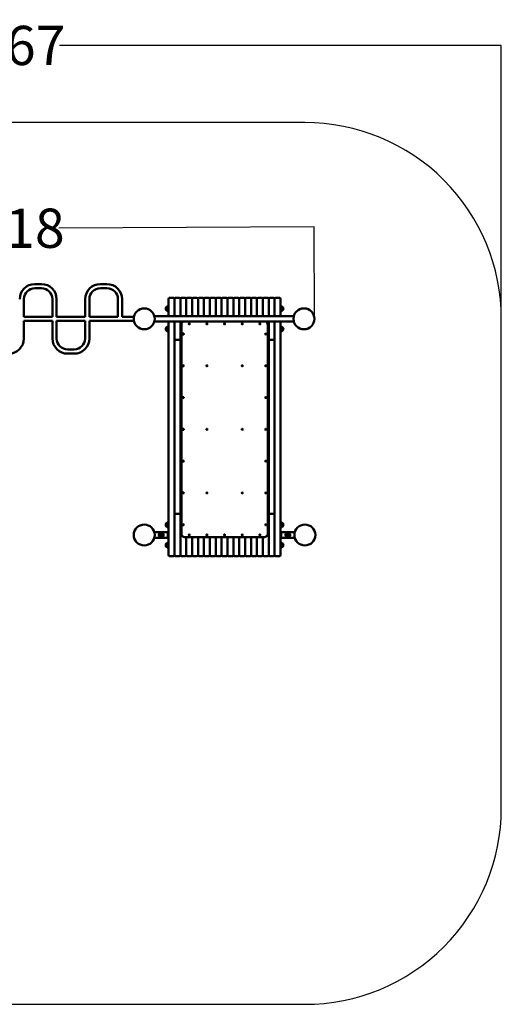
# Model space of a CAD drawing. Units: millimetres. Extents: x -3279 to 5415, y -2347 to 5176.
# Drawn here: x 1738 to 5415, y -2347 to 5176 of the extents above; entities that cross this region are included whole.
import ezdxf

# ---------------------------------------------------------------- set-up
doc = ezdxf.new("R2010")
doc.units = ezdxf.units.MM
doc.header["$LTSCALE"] = 10
doc.layers.add('Видимый контур (ГОСТ)', color=7, linetype='Continuous', lineweight=50)
doc.styles.get("Standard").update_dxf_attribs({"font": 'GOST Common Italic.ttf'})
doc.dimstyles.get("Standard").update_dxf_attribs({"dimtxt": 0.18, "dimasz": 0.18, "dimexe": 0.18, "dimexo": 0.0625, "dimgap": 0.09, "dimtad": 0, "dimtih": 1, "dimtoh": 1, "dimdec": 4, "dimzin": 0, "dimdsep": 46, "dimtxsty": 'Standard', "dimcen": 0.09, "dimadec": 0, "dimazin": 0, "dimtfac": 1, "dimtdec": 4, "dimtofl": 0, "dimtmove": 0, "dimatfit": 3, "dimfxl": 1, "dimtolj": 1, "dimtzin": 0, "dimarcsym": 0})

# ---------------------------------------------------------------- blocks, each defined once
blk = doc.blocks.new('*D6')
at = {"color": 0, "lineweight": -2, "transparency": 16777216}
for p, q in [((-729, 2870.9), (-732, 3573.1)), ((-731.8, 3572.9), (1217.7, 3581.2)), ((3985.3, 3592.9), (2035.8, 3584.6)), ((3988.5, 2890.9), (3985.5, 3593.1))]:
    blk.add_line(p, q, dxfattribs=at)
at = {"color": 0, "transparency": 16777216}
for points in [[(-731.8, 3572.9), (-731.8, 3572.8), (-732, 3572.9)], [(3985.3, 3592.9), (3985.3, 3592.9), (3985.5, 3592.9)]]:
    blk.add_solid(points, dxfattribs=at)
at = {"layer": 'Defpoints', "color": 0, "transparency": 16777216}
for p in [(3985.5, 3592.9), (-729, 2870.8), (3988.5, 2890.8)]:
    blk.add_point(p, dxfattribs=at)
at = {"color": 0, "transparency": 16777216, "insert": (1626.7, 3582.9), "char_height": 300, "attachment_point": 5}
blk.add_mtext('\\A1;4718', dxfattribs=at)
blk = doc.blocks.new('*D10')
at = {"color": 0, "lineweight": -2, "transparency": 16777216}
for p, q in [((-2151.5, 1021.6), (-2151.5, 4979.8)), ((-2151.3, 4979.6), (1222.9, 4979.6)), ((5415.3, 4979.6), (2041.1, 4979.6)), ((5415.5, 1021.6), (5415.5, 4979.8))]:
    blk.add_line(p, q, dxfattribs=at)
at = {"color": 0, "transparency": 16777216}
for points in [[(-2151.3, 4979.6), (-2151.3, 4979.6), (-2151.5, 4979.6)], [(5415.3, 4979.6), (5415.3, 4979.6), (5415.5, 4979.6)]]:
    blk.add_solid(points, dxfattribs=at)
at = {"layer": 'Defpoints', "color": 0, "transparency": 16777216}
for p in [(5415.5, 4979.6), (-2151.5, 1021.5), (5415.5, 1021.5)]:
    blk.add_point(p, dxfattribs=at)
at = {"color": 0, "transparency": 16777216, "insert": (1632, 4979.6), "char_height": 300, "attachment_point": 5}
blk.add_mtext('\\A1;7567', dxfattribs=at)

msp = doc.modelspace()

# ---------------------------------------------------------------- linework, layer by layer
msp.add_lwpolyline([(5415.5, 2890.5, 0.414214), (3915.5, 4390.5), (-651.5, 4390.5, 0.414214), (-2151.5, 2890.5), (-2151.5, -847.5, 0.414214), (-651.5, -2347.5), (3915.5, -2347.5, 0.414214), (5415.5, -847.5)], format="xyb", close=True)
at = {"layer": 'Видимый контур (ГОСТ)'}
for p, q in [((1853.5, 3156.5), (1903.5, 3156.5)), ((1853.5, 3124.5), (1903.5, 3124.5)), ((2353.5, 3156.5), (2403.5, 3156.5)), ((2353.5, 3124.5), (2403.5, 3124.5)), ((1769.5, 2906.5), (1769.5, 3040.5)), ((1987.5, 3040.5), (1987.5, 2906.5)), ((2019.5, 3040.5), (2019.5, 2906.5)), ((2237.5, 2906.5), (2237.5, 3040.5)), ((2269.5, 2906.5), (2269.5, 3040.5)), ((2487.5, 3040.5), (2487.5, 2906.5)), ((2519.5, 3040.5), (2519.5, 2906.5)), ((2874.5, 3043.1), (2874.5, 3013.8)), ((2874.5, 3013.8), (2874.5, 2911.5)), ((2882.5, 3051.1), (2911.5, 3051.1)), ((2919.5, 3013.8), (2919.5, 3043.1)), ((2919.5, 3043.1), (2919.5, 3013.8)), ((2919.5, 2911.5), (2919.5, 3013.8)), ((2919.5, 3013.8), (2919.5, 2911.5)), ((2927.5, 3051.1), (2956.5, 3051.1)), ((2964.5, 3043.1), (2964.5, 3013.8)), ((2964.5, 3013.8), (2964.5, 3043.1)), ((2964.5, 3013.8), (2964.5, 2911.5)), ((2964.5, 2911.5), (2964.5, 3013.8)), ((3001.5, 3051.1), (2972.5, 3051.1)), ((3009.5, 3013.8), (3009.5, 3043.1)), ((3009.5, 3043.1), (3009.5, 3013.8)), ((3009.5, 2911.5), (3009.5, 3013.8)), ((3009.5, 3013.8), (3009.5, 2911.5)), ((3017.5, 3051.1), (3046.5, 3051.1)), ((3054.5, 3043.1), (3054.5, 3013.8)), ((3054.5, 3013.8), (3054.5, 3043.1)), ((3054.5, 3013.8), (3054.5, 2911.5)), ((3054.5, 2911.5), (3054.5, 3013.8)), ((3062.5, 3051.1), (3091.5, 3051.1)), ((3099.5, 3013.8), (3099.5, 3043.1)), ((3099.5, 3043.1), (3099.5, 3013.8)), ((3099.5, 2911.5), (3099.5, 3013.8)), ((3099.5, 3013.8), (3099.5, 2911.5)), ((3107.5, 3051.1), (3136.5, 3051.1)), ((3144.5, 3043.1), (3144.5, 3013.8)), ((3144.5, 3013.8), (3144.5, 3043.1)), ((3144.5, 3013.8), (3144.5, 2911.5)), ((3144.5, 2911.5), (3144.5, 3013.8)), ((3181.5, 3051.1), (3152.5, 3051.1)), ((3189.5, 3013.8), (3189.5, 3043.1)), ((3189.5, 3043.1), (3189.5, 3013.8)), ((3189.5, 2911.5), (3189.5, 3013.8)), ((3189.5, 3013.8), (3189.5, 2911.5)), ((3197.5, 3051.1), (3226.5, 3051.1)), ((3234.5, 3043.1), (3234.5, 3013.8)), ((3234.5, 3013.8), (3234.5, 3043.1)), ((3234.5, 3013.8), (3234.5, 2911.5)), ((3234.5, 2911.5), (3234.5, 3013.8)), ((3242.5, 3051.1), (3271.5, 3051.1)), ((3279.5, 3013.8), (3279.5, 3043.1)), ((3279.5, 3043.1), (3279.5, 3013.8)), ((3279.5, 2911.5), (3279.5, 3013.8)), ((3279.5, 3013.8), (3279.5, 2911.5)), ((3316.5, 3051.1), (3287.5, 3051.1)), ((3324.5, 3043.1), (3324.5, 3013.8)), ((3324.5, 3013.8), (3324.5, 3043.1)), ((3324.5, 3013.8), (3324.5, 2911.5)), ((3324.5, 2911.5), (3324.5, 3013.8)), ((3361.5, 3051.1), (3332.5, 3051.1)), ((3369.5, 3013.8), (3369.5, 3043.1)), ((3369.5, 3043.1), (3369.5, 3013.8)), ((3369.5, 2911.5), (3369.5, 3013.8)), ((3369.5, 3013.8), (3369.5, 2911.5)), ((3377.5, 3051.1), (3406.5, 3051.1)), ((3414.5, 3043.1), (3414.5, 3013.8)), ((3414.5, 3013.8), (3414.5, 3043.1)), ((3414.5, 3013.8), (3414.5, 2911.5)), ((3414.5, 2911.5), (3414.5, 3013.8)), ((3451.5, 3051.1), (3422.5, 3051.1)), ((3459.5, 3013.8), (3459.5, 3043.1)), ((3459.5, 3043.1), (3459.5, 3013.8)), ((3459.5, 2911.5), (3459.5, 3013.8)), ((3459.5, 3013.8), (3459.5, 2911.5)), ((3467.5, 3051.1), (3496.5, 3051.1)), ((3504.5, 3043.1), (3504.5, 3013.8)), ((3504.5, 3013.8), (3504.5, 3043.1)), ((3504.5, 3013.8), (3504.5, 2911.5)), ((3504.5, 2911.5), (3504.5, 3013.8)), ((3541.5, 3051.1), (3512.5, 3051.1)), ((3549.5, 3013.8), (3549.5, 3043.1)), ((3549.5, 3043.1), (3549.5, 3013.8)), ((3549.5, 2911.5), (3549.5, 3013.8)), ((3549.5, 3013.8), (3549.5, 2911.5)), ((3586.5, 3051.1), (3557.5, 3051.1)), ((3594.5, 3043.1), (3594.5, 3013.8)), ((3594.5, 3013.8), (3594.5, 3043.1)), ((3594.5, 3013.8), (3594.5, 2911.5)), ((3594.5, 2911.5), (3594.5, 3013.8)), ((3631.5, 3051.1), (3602.5, 3051.1)), ((3639.5, 3013.8), (3639.5, 3043.1)), ((3639.5, 3043.1), (3639.5, 3013.8)), ((3639.5, 2911.5), (3639.5, 3013.8)), ((3639.5, 3013.8), (3639.5, 2911.5)), ((3676.5, 3051.1), (3647.5, 3051.1)), ((3684.5, 3043.1), (3684.5, 3013.8)), ((3684.5, 3013.8), (3684.5, 3043.1)), ((3684.5, 3013.8), (3684.5, 2911.5)), ((3684.5, 2911.5), (3684.5, 3013.8)), ((3721.5, 3051.1), (3692.5, 3051.1)), ((3729.5, 3013.8), (3729.5, 3043.1)), ((3729.5, 2911.5), (3729.5, 3013.8)), ((2856.5, 2980.2), (2856.5, 2956.2)), ((2856.5, 2980.2), (2856.5, 2956.2)), ((3747.5, 2956.2), (3747.5, 2980.2)), ((3747.5, 2956.2), (3747.5, 2980.2)), ((1987.5, 2906.5), (1769.5, 2906.5)), ((1769.5, 2874.5), (1769.5, 2740.5)), ((1987.5, 2874.5), (1769.5, 2874.5)), ((1987.5, 2740.5), (1987.5, 2874.5)), ((2237.5, 2906.5), (2019.5, 2906.5)), ((2019.5, 2740.5), (2019.5, 2874.5)), ((2237.5, 2874.5), (2019.5, 2874.5)), ((2237.5, 2874.5), (2237.5, 2740.5)), ((2487.5, 2906.5), (2269.5, 2906.5)), ((2269.5, 2874.5), (2269.5, 2740.5)), ((2610.1, 2874.5), (2269.5, 2874.5)), ((2610.1, 2906.5), (2519.5, 2906.5)), ((3831.3, 2911.5), (2765.7, 2911.5)), ((3831.3, 2869.5), (2765.7, 2869.5)), ((2874.5, 2869.5), (2874.5, 1086.2)), ((2919.5, 1086.2), (2919.5, 2869.5)), ((2919.5, 2869.5), (2919.5, 2737.9)), ((2964.5, 2869.5), (2964.5, 1086.2)), ((2964.5, 2737.9), (2964.5, 2869.5)), ((3639.5, 1086.2), (3639.5, 2869.5)), ((3639.5, 2869.5), (3639.5, 2737.9)), ((3684.5, 2869.5), (3684.5, 1086.2)), ((3684.5, 2737.9), (3684.5, 2869.5)), ((3729.5, 1086.2), (3729.5, 2869.5)), ((2856.5, 2824.8), (2856.5, 2800.8)), ((2856.5, 2824.8), (2856.5, 2800.8)), ((2972, 2844.8), (2972, 2844.1)), ((2972, 2844.1), (2972, 1250.7)), ((3029.7, 2852.4), (3030.9, 2854.3)), ((3030.9, 2850.4), (3029.7, 2852.4)), ((3030.9, 2854.3), (3033.1, 2854.3)), ((3033.1, 2850.4), (3030.9, 2850.4)), ((3033.1, 2854.3), (3034.3, 2852.4)), ((3034.3, 2852.4), (3033.1, 2850.4)), ((3164.7, 2852.4), (3165.9, 2854.3)), ((3165.9, 2850.4), (3164.7, 2852.4)), ((3165.9, 2854.3), (3168.1, 2854.3)), ((3168.1, 2850.4), (3165.9, 2850.4)), ((3168.1, 2854.3), (3169.3, 2852.4)), ((3169.3, 2852.4), (3168.1, 2850.4)), ((3299.7, 2852.4), (3300.9, 2854.3)), ((3300.9, 2850.4), (3299.7, 2852.4)), ((3300.9, 2854.3), (3303.1, 2854.3)), ((3303.1, 2850.4), (3300.9, 2850.4)), ((3303.1, 2854.3), (3304.3, 2852.4)), ((3304.3, 2852.4), (3303.1, 2850.4)), ((3434.7, 2852.4), (3435.9, 2854.3)), ((3435.9, 2850.4), (3434.7, 2852.4)), ((3435.9, 2854.3), (3438.1, 2854.3)), ((3438.1, 2850.4), (3435.9, 2850.4)), ((3438.1, 2854.3), (3439.3, 2852.4)), ((3439.3, 2852.4), (3438.1, 2850.4)), ((3569.7, 2852.4), (3570.9, 2854.3)), ((3570.9, 2850.4), (3569.7, 2852.4)), ((3570.9, 2854.3), (3573.1, 2854.3)), ((3573.1, 2850.4), (3570.9, 2850.4)), ((3573.1, 2854.3), (3574.3, 2852.4)), ((3574.3, 2852.4), (3573.1, 2850.4)), ((3632, 2844.1), (3632, 2844.8)), ((3632, 1250.7), (3632, 2844.1)), ((3747.5, 2800.8), (3747.5, 2824.8)), ((3747.5, 2800.8), (3747.5, 2824.8)), ((2927.5, 2729.9), (2956.5, 2729.9)), ((2984.7, 2774.6), (2985.9, 2776.6)), ((2985.9, 2772.7), (2984.7, 2774.6)), ((2985.9, 2776.6), (2988.1, 2776.6)), ((2988.1, 2772.7), (2985.9, 2772.7)), ((2988.1, 2776.6), (2989.3, 2774.6)), ((2989.3, 2774.6), (2988.1, 2772.7)), ((3615.9, 2776.6), (3614.7, 2774.6)), ((3614.7, 2774.6), (3615.9, 2772.7)), ((3618.1, 2776.6), (3615.9, 2776.6)), ((3615.9, 2772.7), (3618.1, 2772.7)), ((3619.3, 2774.6), (3618.1, 2776.6)), ((3618.1, 2772.7), (3619.3, 2774.6)), ((3647.5, 2729.9), (3676.5, 2729.9)), ((2153.5, 2656.5), (2103.5, 2656.5)), ((2153.5, 2624.5), (2103.5, 2624.5)), ((2984.7, 2531.7), (2985.9, 2533.7)), ((2985.9, 2529.8), (2984.7, 2531.7)), ((2985.9, 2533.7), (2988.1, 2533.7)), ((2988.1, 2529.8), (2985.9, 2529.8)), ((2988.1, 2533.7), (2989.3, 2531.7)), ((2989.3, 2531.7), (2988.1, 2529.8)), ((3164.7, 2531.7), (3165.9, 2533.7)), ((3165.9, 2529.8), (3164.7, 2531.7)), ((3165.9, 2533.7), (3168.1, 2533.7)), ((3168.1, 2529.8), (3165.9, 2529.8)), ((3168.1, 2533.7), (3169.3, 2531.7)), ((3169.3, 2531.7), (3168.1, 2529.8)), ((3434.7, 2531.7), (3435.9, 2533.7)), ((3435.9, 2529.8), (3434.7, 2531.7)), ((3435.9, 2533.7), (3438.1, 2533.7)), ((3438.1, 2529.8), (3435.9, 2529.8)), ((3438.1, 2533.7), (3439.3, 2531.7)), ((3439.3, 2531.7), (3438.1, 2529.8)), ((3615.9, 2533.7), (3614.7, 2531.7)), ((3614.7, 2531.7), (3615.9, 2529.8)), ((3618.1, 2533.7), (3615.9, 2533.7)), ((3615.9, 2529.8), (3618.1, 2529.8)), ((3619.3, 2531.7), (3618.1, 2533.7)), ((3618.1, 2529.8), (3619.3, 2531.7)), ((2984.7, 2288.9), (2985.9, 2290.8)), ((2985.9, 2286.9), (2984.7, 2288.9)), ((2985.9, 2290.8), (2988.1, 2290.8)), ((2988.1, 2286.9), (2985.9, 2286.9)), ((2988.1, 2290.8), (2989.3, 2288.9)), ((2989.3, 2288.9), (2988.1, 2286.9)), ((3615.9, 2290.8), (3614.7, 2288.9)), ((3614.7, 2288.9), (3615.9, 2286.9)), ((3618.1, 2290.8), (3615.9, 2290.8)), ((3615.9, 2286.9), (3618.1, 2286.9)), ((3619.3, 2288.9), (3618.1, 2290.8)), ((3618.1, 2286.9), (3619.3, 2288.9)), ((2985.9, 2047.9), (2984.7, 2046)), ((2984.7, 2046), (2985.9, 2044)), ((2988.1, 2047.9), (2985.9, 2047.9)), ((2985.9, 2044), (2988.1, 2044)), ((2989.3, 2046), (2988.1, 2047.9)), ((2988.1, 2044), (2989.3, 2046)), ((3165.9, 2047.9), (3164.7, 2046)), ((3164.7, 2046), (3165.9, 2044)), ((3168.1, 2047.9), (3165.9, 2047.9)), ((3165.9, 2044), (3168.1, 2044)), ((3169.3, 2046), (3168.1, 2047.9)), ((3168.1, 2044), (3169.3, 2046)), ((3435.9, 2047.9), (3434.7, 2046)), ((3434.7, 2046), (3435.9, 2044)), ((3438.1, 2047.9), (3435.9, 2047.9)), ((3435.9, 2044), (3438.1, 2044)), ((3439.3, 2046), (3438.1, 2047.9)), ((3438.1, 2044), (3439.3, 2046)), ((3614.7, 2046), (3615.9, 2047.9)), ((3615.9, 2044), (3614.7, 2046)), ((3615.9, 2047.9), (3618.1, 2047.9)), ((3618.1, 2044), (3615.9, 2044)), ((3618.1, 2047.9), (3619.3, 2046)), ((3619.3, 2046), (3618.1, 2044)), ((2985.9, 1805), (2984.7, 1803.1)), ((2984.7, 1803.1), (2985.9, 1801.1)), ((2988.1, 1805), (2985.9, 1805)), ((2985.9, 1801.1), (2988.1, 1801.1)), ((2989.3, 1803.1), (2988.1, 1805)), ((2988.1, 1801.1), (2989.3, 1803.1)), ((3614.7, 1803.1), (3615.9, 1805)), ((3615.9, 1801.1), (3614.7, 1803.1)), ((3615.9, 1805), (3618.1, 1805)), ((3618.1, 1801.1), (3615.9, 1801.1)), ((3618.1, 1805), (3619.3, 1803.1)), ((3619.3, 1803.1), (3618.1, 1801.1)), ((2985.9, 1562.1), (2984.7, 1560.2)), ((2984.7, 1560.2), (2985.9, 1558.2)), ((2988.1, 1562.1), (2985.9, 1562.1)), ((2985.9, 1558.2), (2988.1, 1558.2)), ((2989.3, 1560.2), (2988.1, 1562.1)), ((2988.1, 1558.2), (2989.3, 1560.2)), ((3164.7, 1560.2), (3165.9, 1562.1)), ((3165.9, 1558.2), (3164.7, 1560.2)), ((3165.9, 1562.1), (3168.1, 1562.1)), ((3168.1, 1558.2), (3165.9, 1558.2)), ((3168.1, 1562.1), (3169.3, 1560.2)), ((3169.3, 1560.2), (3168.1, 1558.2)), ((3434.7, 1560.2), (3435.9, 1562.1)), ((3435.9, 1558.2), (3434.7, 1560.2)), ((3435.9, 1562.1), (3438.1, 1562.1)), ((3438.1, 1558.2), (3435.9, 1558.2)), ((3438.1, 1562.1), (3439.3, 1560.2)), ((3439.3, 1560.2), (3438.1, 1558.2)), ((3614.7, 1560.2), (3615.9, 1562.1)), ((3615.9, 1558.2), (3614.7, 1560.2)), ((3615.9, 1562.1), (3618.1, 1562.1)), ((3618.1, 1558.2), (3615.9, 1558.2)), ((3618.1, 1562.1), (3619.3, 1560.2)), ((3619.3, 1560.2), (3618.1, 1558.2)), ((2919.5, 1362.1), (2919.5, 1086.2)), ((2927.5, 1399.5), (2956.5, 1399.5)), ((2964.5, 1086.2), (2964.5, 1362.1)), ((3639.5, 1362.1), (3639.5, 1086.2)), ((3676.5, 1399.5), (3647.5, 1399.5)), ((3684.5, 1086.2), (3684.5, 1362.1)), ((2856.5, 1328.5), (2856.5, 1304.5)), ((2856.5, 1328.5), (2856.5, 1304.5)), ((2985.9, 1319.2), (2984.7, 1317.3)), ((2984.7, 1317.3), (2985.9, 1315.3)), ((2988.1, 1319.2), (2985.9, 1319.2)), ((2985.9, 1315.3), (2988.1, 1315.3)), ((2989.3, 1317.3), (2988.1, 1319.2)), ((2988.1, 1315.3), (2989.3, 1317.3)), ((3614.7, 1317.3), (3615.9, 1319.2)), ((3615.9, 1315.3), (3614.7, 1317.3)), ((3615.9, 1319.2), (3618.1, 1319.2)), ((3618.1, 1315.3), (3615.9, 1315.3)), ((3618.1, 1319.2), (3619.3, 1317.3)), ((3619.3, 1317.3), (3618.1, 1315.3)), ((3747.5, 1328.5), (3747.5, 1304.5)), ((3747.5, 1328.5), (3747.5, 1304.5)), ((2765.7, 1259.8), (2868.5, 1259.8)), ((2765.7, 1217.8), (2868.5, 1217.8)), ((2810.5, 1239), (2810.5, 1238.9)), ((2826.5, 1239), (2826.5, 1238.9)), ((2868.5, 1217.8), (2868.5, 1259.8)), ((3002, 1221.4), (3602, 1221.4)), ((3009.5, 1086.2), (3009.5, 1221.4)), ((3009.5, 1221.4), (3009.5, 1086.2)), ((3029.7, 1239.5), (3030.9, 1241.5)), ((3030.9, 1237.6), (3029.7, 1239.5)), ((3030.9, 1241.5), (3033.1, 1241.5)), ((3033.1, 1237.6), (3030.9, 1237.6)), ((3033.1, 1241.5), (3034.3, 1239.5)), ((3034.3, 1239.5), (3033.1, 1237.6)), ((3054.5, 1221.4), (3054.5, 1086.2)), ((3054.5, 1086.2), (3054.5, 1221.4)), ((3099.5, 1086.2), (3099.5, 1221.4)), ((3099.5, 1221.4), (3099.5, 1086.2)), ((3144.5, 1221.4), (3144.5, 1086.2)), ((3144.5, 1086.2), (3144.5, 1221.4)), ((3164.7, 1239.5), (3165.9, 1241.5)), ((3165.9, 1237.6), (3164.7, 1239.5)), ((3165.9, 1241.5), (3168.1, 1241.5)), ((3168.1, 1237.6), (3165.9, 1237.6)), ((3168.1, 1241.5), (3169.3, 1239.5)), ((3169.3, 1239.5), (3168.1, 1237.6)), ((3189.5, 1086.2), (3189.5, 1221.4)), ((3189.5, 1221.4), (3189.5, 1086.2)), ((3234.5, 1221.4), (3234.5, 1086.2)), ((3234.5, 1086.2), (3234.5, 1221.4)), ((3279.5, 1086.2), (3279.5, 1221.4)), ((3279.5, 1221.4), (3279.5, 1086.2)), ((3299.7, 1239.5), (3300.9, 1241.5)), ((3300.9, 1237.6), (3299.7, 1239.5)), ((3300.9, 1241.5), (3303.1, 1241.5)), ((3303.1, 1237.6), (3300.9, 1237.6)), ((3303.1, 1241.5), (3304.3, 1239.5)), ((3304.3, 1239.5), (3303.1, 1237.6)), ((3324.5, 1221.4), (3324.5, 1086.2)), ((3324.5, 1086.2), (3324.5, 1221.4)), ((3369.5, 1086.2), (3369.5, 1221.4)), ((3369.5, 1221.4), (3369.5, 1086.2)), ((3414.5, 1221.4), (3414.5, 1086.2)), ((3414.5, 1086.2), (3414.5, 1221.4)), ((3434.7, 1239.5), (3435.9, 1241.5)), ((3435.9, 1237.6), (3434.7, 1239.5)), ((3435.9, 1241.5), (3438.1, 1241.5)), ((3438.1, 1237.6), (3435.9, 1237.6)), ((3438.1, 1241.5), (3439.3, 1239.5)), ((3439.3, 1239.5), (3438.1, 1237.6)), ((3459.5, 1086.2), (3459.5, 1221.4)), ((3459.5, 1221.4), (3459.5, 1086.2)), ((3504.5, 1221.4), (3504.5, 1086.2)), ((3504.5, 1086.2), (3504.5, 1221.4)), ((3549.5, 1086.2), (3549.5, 1221.4)), ((3549.5, 1221.4), (3549.5, 1086.2)), ((3569.7, 1239.5), (3570.9, 1241.5)), ((3570.9, 1237.6), (3569.7, 1239.5)), ((3570.9, 1241.5), (3573.1, 1241.5)), ((3573.1, 1237.6), (3570.9, 1237.6)), ((3573.1, 1241.5), (3574.3, 1239.5)), ((3574.3, 1239.5), (3573.1, 1237.6)), ((3594.5, 1221.4), (3594.5, 1086.2)), ((3594.5, 1086.2), (3594.5, 1221.4)), ((3735.5, 1259.8), (3735.5, 1217.8)), ((3838.3, 1259.8), (3735.5, 1259.8)), ((3838.3, 1217.8), (3735.5, 1217.8)), ((3777.5, 1239), (3777.5, 1239.1)), ((3779, 1242.7), (3779, 1242.8)), ((3785.5, 1246.4), (3785.5, 1246.5)), ((3792, 1242.7), (3792, 1242.8)), ((3793.5, 1239), (3793.5, 1239.1)), ((2856.5, 1173.1), (2856.5, 1149.1)), ((2856.5, 1173.1), (2856.5, 1149.1)), ((3747.5, 1149.1), (3747.5, 1173.1)), ((3747.5, 1149.1), (3747.5, 1173.1)), ((2882.5, 1078.2), (2911.5, 1078.2)), ((2927.5, 1078.2), (2956.5, 1078.2)), ((2972.5, 1078.2), (3001.5, 1078.2)), ((3017.5, 1078.2), (3046.5, 1078.2)), ((3062.5, 1078.2), (3091.5, 1078.2)), ((3107.5, 1078.2), (3136.5, 1078.2)), ((3152.5, 1078.2), (3181.5, 1078.2)), ((3197.5, 1078.2), (3226.5, 1078.2)), ((3242.5, 1078.2), (3271.5, 1078.2)), ((3287.5, 1078.2), (3316.5, 1078.2)), ((3332.5, 1078.2), (3361.5, 1078.2)), ((3377.5, 1078.2), (3406.5, 1078.2)), ((3422.5, 1078.2), (3451.5, 1078.2)), ((3467.5, 1078.2), (3496.5, 1078.2)), ((3512.5, 1078.2), (3541.5, 1078.2)), ((3557.5, 1078.2), (3586.5, 1078.2)), ((3602.5, 1078.2), (3631.5, 1078.2)), ((3647.5, 1078.2), (3676.5, 1078.2)), ((3692.5, 1078.2), (3721.5, 1078.2))]:
    msp.add_line(p, q, dxfattribs=at)
for centre, radius in [((2688.5, 2890.5), 80), ((3908.5, 2890.5), 80), ((2688.5, 1238.8), 80), ((3915.5, 1238.8), 80), ((2818.5, 1238.8), 6.18), ((3785.5, 1238.8), 4), ((3785.5, 1238.8), 3.33)]:
    msp.add_circle(centre, radius, dxfattribs=at)
for centre, radius, start, end in [((1853.5, 3040.5), 116, 90, 180), ((1853.5, 3040.5), 84, 90, 180), ((1903.5, 3040.5), 116, 0, 90), ((1903.5, 3040.5), 84, 0, 90), ((2353.5, 3040.5), 116, 90, 180), ((2353.5, 3040.5), 84, 90, 180), ((2403.5, 3040.5), 116, 0, 90), ((2403.5, 3040.5), 84, 0, 90), ((2882.5, 3043.1), 8, 90, 180), ((2911.5, 3043.1), 8, 0, 90), ((2927.5, 3043.1), 8, 90, 180), ((2956.5, 3043.1), 8, 0, 90), ((2972.5, 3043.1), 8, 90, 180), ((3001.5, 3043.1), 8, 0, 90), ((3017.5, 3043.1), 8, 90, 180), ((3046.5, 3043.1), 8, 0, 90), ((3062.5, 3043.1), 8, 90, 180), ((3091.5, 3043.1), 8, 0, 90), ((3107.5, 3043.1), 8, 90, 180), ((3136.5, 3043.1), 8, 0, 90), ((3152.5, 3043.1), 8, 90, 180), ((3181.5, 3043.1), 8, 0, 90), ((3197.5, 3043.1), 8, 90, 180), ((3226.5, 3043.1), 8, 0, 90), ((3242.5, 3043.1), 8, 90, 180), ((3271.5, 3043.1), 8, 0, 90), ((3287.5, 3043.1), 8, 90, 180), ((3316.5, 3043.1), 8, 0, 90), ((3332.5, 3043.1), 8, 90, 180), ((3361.5, 3043.1), 8, 0, 90), ((3377.5, 3043.1), 8, 90, 180), ((3406.5, 3043.1), 8, 0, 90), ((3422.5, 3043.1), 8, 90, 180), ((3451.5, 3043.1), 8, 0, 90), ((3467.5, 3043.1), 8, 90, 180), ((3496.5, 3043.1), 8, 0, 90), ((3512.5, 3043.1), 8, 90, 180), ((3541.5, 3043.1), 8, 0, 90), ((3557.5, 3043.1), 8, 90, 180), ((3586.5, 3043.1), 8, 0, 90), ((3602.5, 3043.1), 8, 90, 180), ((3631.5, 3043.1), 8, 0, 90), ((3647.5, 3043.1), 8, 90, 180), ((3676.5, 3043.1), 8, 0, 90), ((3692.5, 3043.1), 8, 90, 180), ((3721.5, 3043.1), 8, 0, 90), ((2875.2, 2968.2), 22.2, 147.26297, 212.73703), ((2871.8, 2964.2), 22.2, 83.12022, 133.74968), ((2871.8, 2972.3), 22.2, 226.25032, 276.87978), ((3732.2, 2964.2), 22.2, 46.25032, 96.87978), ((3732.2, 2972.3), 22.2, 263.12022, 313.74968), ((3728.8, 2968.2), 22.2, 327.26297, 32.73703), ((2875.2, 2812.8), 22.2, 147.26297, 212.73703), ((2871.8, 2808.7), 22.2, 83.12022, 133.74968), ((2871.8, 2816.8), 22.2, 226.25032, 276.87978), ((3732.2, 2808.7), 22.2, 46.25032, 96.87978), ((3732.2, 2816.8), 22.2, 263.12022, 313.74968), ((3728.8, 2812.8), 22.2, 327.26297, 32.73703), ((1653.5, 2740.5), 116, 270, 0), ((2103.5, 2740.5), 116, 180, 270), ((2103.5, 2740.5), 84, 180, 270), ((2153.5, 2740.5), 116, 270, 0), ((2153.5, 2740.5), 84, 270, 0), ((2927.5, 2737.9), 8, 180, 270), ((2956.5, 2737.9), 8, 270, 0), ((3647.5, 2737.9), 8, 180, 270), ((3676.5, 2737.9), 8, 270, 0), ((2927.5, 1391.5), 8, 90, 180), ((2956.5, 1391.5), 8, 0, 90), ((3647.5, 1391.5), 8, 90, 180), ((3676.5, 1391.5), 8, 0, 90), ((2875.2, 1316.5), 22.2, 147.26297, 212.73703), ((2871.8, 1312.5), 22.2, 83.12022, 133.74968), ((2871.8, 1320.6), 22.2, 226.25032, 276.87978), ((3732.2, 1312.5), 22.2, 46.25032, 96.87978), ((3732.2, 1320.6), 22.2, 263.12022, 313.74968), ((3728.8, 1316.5), 22.2, 327.26297, 32.73703), ((2875.2, 1161.1), 22.2, 147.26297, 212.73703), ((2871.8, 1157.1), 22.2, 83.12022, 133.74968), ((2871.8, 1165.1), 22.2, 226.25032, 276.87978), ((3732.2, 1157.1), 22.2, 46.25032, 96.87978), ((3732.2, 1165.1), 22.2, 263.12022, 313.74968), ((3728.8, 1161.1), 22.2, 327.26297, 32.73703), ((2882.5, 1086.2), 8, 180, 270), ((2911.5, 1086.2), 8, 270, 0), ((2927.5, 1086.2), 8, 180, 270), ((2956.5, 1086.2), 8, 270, 0), ((2972.5, 1086.2), 8, 180, 270), ((3001.5, 1086.2), 8, 270, 0), ((3017.5, 1086.2), 8, 180, 270), ((3046.5, 1086.2), 8, 270, 0), ((3062.5, 1086.2), 8, 180, 270), ((3091.5, 1086.2), 8, 270, 0), ((3107.5, 1086.2), 8, 180, 270), ((3136.5, 1086.2), 8, 270, 0), ((3152.5, 1086.2), 8, 180, 270), ((3181.5, 1086.2), 8, 270, 0), ((3197.5, 1086.2), 8, 180, 270), ((3226.5, 1086.2), 8, 270, 0), ((3242.5, 1086.2), 8, 180, 270), ((3271.5, 1086.2), 8, 270, 0), ((3287.5, 1086.2), 8, 180, 270), ((3316.5, 1086.2), 8, 270, 0), ((3332.5, 1086.2), 8, 180, 270), ((3361.5, 1086.2), 8, 270, 0), ((3377.5, 1086.2), 8, 180, 270), ((3406.5, 1086.2), 8, 270, 0), ((3422.5, 1086.2), 8, 180, 270), ((3451.5, 1086.2), 8, 270, 0), ((3467.5, 1086.2), 8, 180, 270), ((3496.5, 1086.2), 8, 270, 0), ((3512.5, 1086.2), 8, 180, 270), ((3541.5, 1086.2), 8, 270, 0), ((3557.5, 1086.2), 8, 180, 270), ((3586.5, 1086.2), 8, 270, 0), ((3602.5, 1086.2), 8, 180, 270), ((3631.5, 1086.2), 8, 270, 0), ((3647.5, 1086.2), 8, 180, 270), ((3676.5, 1086.2), 8, 270, 0), ((3692.5, 1086.2), 8, 180, 270), ((3721.5, 1086.2), 8, 270, 0)]:
    msp.add_arc(centre, radius, start, end, dxfattribs=at)
for centre, major_axis, ratio, start_param, end_param in [((3002, 2844.8), (-30, 0), 0.971581, 5.270994, 6.283185), ((3602, 2844.8), (30, 0), 0.971581, 0, 1.012192), ((2818.5, 1238.9), (-12, 0), 0.999477, 3.161824, 6.262954), ((2818.5, 1238.9), (-8, 0), 0.999477, 0, 3.141593), ((2818.5, 1238.5), (18, 0), 0.999477, 4.391927, 5.032851), ((3785.5, 1239.1), (12, 0), 0.999847, 3.152531, 6.272246), ((3785.5, 1239.1), (8, 0), 0.999847, 0, 3.141593), ((3785.5, 1238.9), (-6.5, 0), 0.999847, 5.235988, 6.283185), ((3785.5, 1238.9), (-6.5, 0), 0.999847, 0, 1.047198), ((3785.5, 1239.3), (-18, 0), 0.999847, 4.391927, 5.032851), ((3785.5, 1238.9), (4, 0), 0.999847, 6.267409, 9.440554), ((3785.5, 1238.9), (-6.5, 0), 0.999847, 4.18879, 5.235988), ((3785.5, 1238.9), (6.5, 0), 0.999847, 4.18879, 5.235988), ((3785.5, 1238.9), (6.5, 0), 0.999847, 0, 1.047198), ((3785.5, 1238.9), (6.5, 0), 0.999847, 5.235988, 6.283185)]:
    msp.add_ellipse(centre, major_axis=major_axis, ratio=ratio, start_param=start_param, end_param=end_param, dxfattribs=at)
for centre, major_axis, ratio in [((3032, 2852.4), (-4, 0), 0.971581), ((3032, 2852.4), (1.75, 0), 0.971581), ((3167, 2852.4), (-4, 0), 0.971581), ((3167, 2852.4), (1.75, 0), 0.971581), ((3302, 2852.4), (-4, 0), 0.971581), ((3302, 2852.4), (1.75, 0), 0.971581), ((3437, 2852.4), (-4, 0), 0.971581), ((3437, 2852.4), (1.75, 0), 0.971581), ((3572, 2852.4), (-4, 0), 0.971581), ((3572, 2852.4), (1.75, 0), 0.971581), ((2987, 2774.6), (4, 0), 0.971581), ((2987, 2774.6), (-1.75, 0), 0.971581), ((3617, 2774.6), (-4, 0), 0.971581), ((3617, 2774.6), (1.75, 0), 0.971581), ((2987, 2531.7), (4, 0), 0.971581), ((2987, 2531.7), (-1.75, 0), 0.971581), ((3167, 2531.7), (-4, 0), 0.971581), ((3167, 2531.7), (1.75, 0), 0.971581), ((3437, 2531.7), (-4, 0), 0.971581), ((3437, 2531.7), (1.75, 0), 0.971581), ((3617, 2531.7), (-4, 0), 0.971581), ((3617, 2531.7), (1.75, 0), 0.971581), ((2987, 2288.9), (4, 0), 0.971581), ((2987, 2288.9), (-1.75, 0), 0.971581), ((3617, 2288.9), (-4, 0), 0.971581), ((3617, 2288.9), (1.75, 0), 0.971581), ((2987, 2046), (4, 0), 0.971581), ((2987, 2046), (-1.75, 0), 0.971581), ((3167, 2046), (-4, 0), 0.971581), ((3167, 2046), (1.75, 0), 0.971581), ((3437, 2046), (-4, 0), 0.971581), ((3437, 2046), (1.75, 0), 0.971581), ((3617, 2046), (-4, 0), 0.971581), ((3617, 2046), (1.75, 0), 0.971581), ((2987, 1803.1), (4, 0), 0.971581), ((3617, 1803.1), (-4, 0), 0.971581), ((2987, 1803.1), (-1.75, 0), 0.971581), ((3617, 1803.1), (1.75, 0), 0.971581), ((2987, 1560.2), (4, 0), 0.971581), ((2987, 1560.2), (-1.75, 0), 0.971581), ((3167, 1560.2), (-4, 0), 0.971581), ((3167, 1560.2), (1.75, 0), 0.971581), ((3437, 1560.2), (-4, 0), 0.971581), ((3437, 1560.2), (1.75, 0), 0.971581), ((3617, 1560.2), (-4, 0), 0.971581), ((3617, 1560.2), (1.75, 0), 0.971581), ((2987, 1317.3), (4, 0), 0.971581), ((2987, 1317.3), (-1.75, 0), 0.971581), ((3617, 1317.3), (-4, 0), 0.971581), ((3617, 1317.3), (1.75, 0), 0.971581), ((2818.5, 1239.4), (-12, 0), 0.999477), ((2818.5, 1239), (8, 0), 0.999477), ((3032, 1239.5), (-4, 0), 0.971581), ((3032, 1239.5), (1.75, 0), 0.971581), ((3167, 1239.5), (-4, 0), 0.971581), ((3167, 1239.5), (1.75, 0), 0.971581), ((3302, 1239.5), (-4, 0), 0.971581), ((3302, 1239.5), (1.75, 0), 0.971581), ((3437, 1239.5), (-4, 0), 0.971581), ((3437, 1239.5), (1.75, 0), 0.971581), ((3572, 1239.5), (-4, 0), 0.971581), ((3572, 1239.5), (1.75, 0), 0.971581), ((3785.5, 1238.8), (12, 0), 0.999847), ((3785.5, 1239), (-8, 0), 0.999847)]:
    msp.add_ellipse(centre, major_axis=major_axis, ratio=ratio, dxfattribs=at)
for points, knots in [([(2818.5, 1257.1), (2820.4, 1257.1), (2822.4, 1256.7), (2826.1, 1255.5), (2827.8, 1254.6), (2830.9, 1252.3), (2832.3, 1250.9), (2834.5, 1247.7), (2835.3, 1246), (2836.5, 1242.2), (2836.7, 1240.3), (2836.6, 1236.4), (2836.2, 1234.5), (2834.9, 1230.9), (2833.9, 1229.1), (2831.5, 1226.1), (2830.1, 1224.8), (2826.9, 1222.7), (2825.1, 1221.9), (2821.3, 1220.9), (2819.4, 1220.7), (2815.5, 1220.9), (2813.6, 1221.3), (2810, 1222.7), (2808.3, 1223.7), (2805.3, 1226.2), (2804.1, 1227.7), (2802, 1231), (2801.3, 1232.8), (2800.4, 1236.6), (2800.2, 1238.6), (2800.6, 1242.4), (2801.1, 1244.3), (2802.6, 1247.9), (2803.7, 1249.5), (2806.2, 1252.4), (2807.8, 1253.7), (2811.1, 1255.6), (2812.9, 1256.3), (2816, 1256.9), (2817.3, 1257.1), (2818.5, 1257.1)], [0, 0, 0, 0, 0.320159, 0.320159, 0.640287, 0.640287, 0.960333, 0.960333, 1.280278, 1.280278, 1.600145, 1.600145, 1.919986, 1.919986, 2.239864, 2.239864, 2.559827, 2.559827, 2.879891, 2.879891, 3.200029, 3.200029, 3.520187, 3.520187, 3.840303, 3.840303, 4.16033, 4.16033, 4.480259, 4.480259, 4.800116, 4.800116, 5.119959, 5.119959, 5.43985, 5.43985, 5.759832, 5.759832, 6.079911, 6.079911, 6.283185, 6.283185, 6.283185, 6.283185]), ([(2812.8, 1221.4), (2812.4, 1221.6), (2811.9, 1221.8), (2810.4, 1222.4), (2809.4, 1223), (2807.5, 1224.3), (2806.6, 1225.1), (2805.7, 1226), (2805.6, 1226.2), (2805.4, 1226.3)], [0.613847, 0.613847, 0.613847, 0.613847, 0.775974, 0.775974, 1.16396, 1.16396, 1.551947, 1.551947, 1.617356, 1.617356, 1.617356, 1.617356]), ([(2831.6, 1226.3), (2831.5, 1226.2), (2831.3, 1226), (2830.4, 1225.1), (2829.6, 1224.4), (2827.7, 1223), (2826.6, 1222.4), (2825.1, 1221.8), (2824.6, 1221.6), (2824.2, 1221.4)], [10.264725, 10.264725, 10.264725, 10.264725, 10.322706, 10.322706, 10.712705, 10.712705, 11.102704, 11.102704, 11.268466, 11.268466, 11.268466, 11.268466]), ([(3002, 1221.4), (2998.9, 1221.4), (2995.8, 1221.8), (2989.8, 1223.7), (2987, 1225.1), (2981.9, 1228.7), (2979.6, 1230.9), (2975.9, 1235.9), (2974.5, 1238.6), (2972.5, 1244.5), (2972, 1247.6), (2972, 1250.7)], [4.712389, 4.712389, 4.712389, 4.712389, 5.026548, 5.026548, 5.340708, 5.340708, 5.654867, 5.654867, 5.969026, 5.969026, 6.283185, 6.283185, 6.283185, 6.283185]), ([(3632, 1250.7), (3632, 1247.6), (3631.5, 1244.5), (3629.5, 1238.6), (3628.1, 1235.9), (3624.4, 1230.9), (3622.1, 1228.7), (3617, 1225.1), (3614.2, 1223.7), (3608.2, 1221.8), (3605.1, 1221.4), (3602, 1221.4)], [3.141593, 3.141593, 3.141593, 3.141593, 3.455752, 3.455752, 3.769911, 3.769911, 4.08407, 4.08407, 4.39823, 4.39823, 4.712389, 4.712389, 4.712389, 4.712389]), ([(3785.5, 1220.9), (3783.6, 1220.9), (3781.6, 1221.2), (3777.9, 1222.5), (3776.2, 1223.4), (3773.1, 1225.7), (3771.7, 1227.1), (3769.5, 1230.3), (3768.7, 1232), (3767.5, 1235.7), (3767.3, 1237.7), (3767.4, 1241.5), (3767.8, 1243.5), (3769.1, 1247.1), (3770.1, 1248.8), (3772.5, 1251.9), (3773.9, 1253.2), (3777.1, 1255.3), (3778.9, 1256.1), (3782.7, 1257.1), (3784.6, 1257.3), (3788.5, 1257.1), (3790.4, 1256.7), (3794, 1255.2), (3795.7, 1254.2), (3798.7, 1251.7), (3799.9, 1250.3), (3802, 1247), (3802.7, 1245.1), (3803.6, 1241.4), (3803.8, 1239.4), (3803.4, 1235.6), (3802.9, 1233.7), (3801.4, 1230.1), (3800.3, 1228.4), (3797.8, 1225.6), (3796.3, 1224.3), (3792.9, 1222.4), (3791.1, 1221.7), (3788, 1221), (3786.7, 1220.9), (3785.5, 1220.9)], [0, 0, 0, 0, 0.320047, 0.320047, 0.640084, 0.640084, 0.960097, 0.960097, 1.280081, 1.280081, 1.600042, 1.600042, 1.919996, 1.919996, 2.23996, 2.23996, 2.55995, 2.55995, 2.879968, 2.879968, 3.200008, 3.200008, 3.520055, 3.520055, 3.840089, 3.840089, 4.160097, 4.160097, 4.480076, 4.480076, 4.800034, 4.800034, 5.119988, 5.119988, 5.439956, 5.439956, 5.759951, 5.759951, 6.079974, 6.079974, 6.283185, 6.283185, 6.283185, 6.283185]), ([(3776.6, 1254.9), (3777.2, 1255.3), (3777.8, 1255.6), (3778.9, 1256), (3779.4, 1256.2), (3779.8, 1256.4)], [10.8734024, 10.8734024, 10.8734024, 10.8734024, 11.1027044, 11.1027044, 11.2684662, 11.2684662, 11.2684662, 11.2684662]), ([(3791.2, 1256.4), (3791.6, 1256.2), (3792.1, 1256), (3793.2, 1255.6), (3793.8, 1255.3), (3794.4, 1254.9)], [0.6138471, 0.6138471, 0.6138471, 0.6138471, 0.7759736, 0.7759736, 1.0086245, 1.0086245, 1.0086245, 1.0086245])]:
    msp.add_open_spline(points, degree=3, knots=knots, dxfattribs=at)
for points, weights in [([(2818.5, 1246.3), (2815.2, 1244.4), (2812, 1242.6)], [1.16025403784, 1.33974596216, 1.16025403784]), ([(2812, 1242.6), (2812, 1238.8), (2812, 1235.1)], [1.16025403784, 1.33974596216, 1.16025403784]), ([(2812, 1235.1), (2815.2, 1233.2), (2818.5, 1231.3)], [1.16025403784, 1.33974596216, 1.16025403784]), ([(2825, 1242.6), (2821.7, 1244.4), (2818.5, 1246.3)], [1.16025403784, 1.33974596216, 1.16025403784]), ([(2818.5, 1231.3), (2821.7, 1233.2), (2825, 1235.1)], [1.16025403784, 1.33974596216, 1.16025403784]), ([(2825, 1235.1), (2825, 1238.8), (2825, 1242.6)], [1.16025403784, 1.33974596216, 1.16025403784]), ([(3782.2, 1244.7), (3780.7, 1243.8), (3779, 1242.8)], [1, 1.0379548493, 1]), ([(3779, 1242.7), (3780.7, 1243.7), (3782.2, 1244.6)], [1, 1.0379548493, 1]), ([(3779, 1238.9), (3779, 1240.7), (3779, 1242.7)], [1, 1.0379548493, 1]), ([(3779, 1235.2), (3779, 1237.2), (3779, 1238.9)], [1, 1.0379548493, 1]), ([(3782.2, 1233.3), (3780.7, 1234.2), (3779, 1235.2)], [1, 1.0379548493, 1]), ([(3785.5, 1246.5), (3783.8, 1245.5), (3782.2, 1244.7)], [1, 1.0379548493, 1]), ([(3782.2, 1244.6), (3783.8, 1245.4), (3785.5, 1246.4)], [1, 1.0379548493, 1]), ([(3785.5, 1231.4), (3783.8, 1232.4), (3782.2, 1233.3)], [1, 1.0379548493, 1]), ([(3788.7, 1244.7), (3787.2, 1245.5), (3785.5, 1246.5)], [1, 1.0379548493, 1]), ([(3785.5, 1246.4), (3787.2, 1245.4), (3788.7, 1244.6)], [1, 1.0379548493, 1]), ([(3788.7, 1233.3), (3787.2, 1232.4), (3785.5, 1231.4)], [1, 1.0379548493, 1]), ([(3792, 1242.8), (3790.3, 1243.8), (3788.7, 1244.7)], [1, 1.0379548493, 1]), ([(3788.7, 1244.6), (3790.3, 1243.7), (3792, 1242.7)], [1, 1.0379548493, 1]), ([(3792, 1235.2), (3790.3, 1234.2), (3788.7, 1233.3)], [1, 1.0379548493, 1]), ([(3792, 1242.7), (3792, 1240.7), (3792, 1238.9)], [1, 1.0379548493, 1]), ([(3792, 1238.9), (3792, 1237.2), (3792, 1235.2)], [1, 1.0379548493, 1])]:
    msp.add_rational_spline(points, weights, degree=2, dxfattribs=at)

# ---------------------------------------------------------------- dimensions: what is measured, and where the dimension line sits
dim = msp.add_linear_dim(base=(5415.5, 4979.6), p1=(-2151.5, 1021.5), p2=(5415.5, 1021.5), dimstyle='Standard', override={"dimtxt": 300, "dimdec": 0})
dim.commit()
dim.dimension.update_dxf_attribs({"geometry": '*D10', "text_midpoint": (1632, 4979.6)})
dim = msp.add_aligned_dim(p1=(-729, 2870.8), p2=(3988.5, 2890.8), distance=702.1, dimstyle='Standard', override={"dimtxt": 300, "dimdec": 0})
dim.commit()
dim.dimension.update_dxf_attribs({"geometry": '*D6', "text_midpoint": (1626.7, 3582.9)})

doc.saveas('drawing.dxf')
